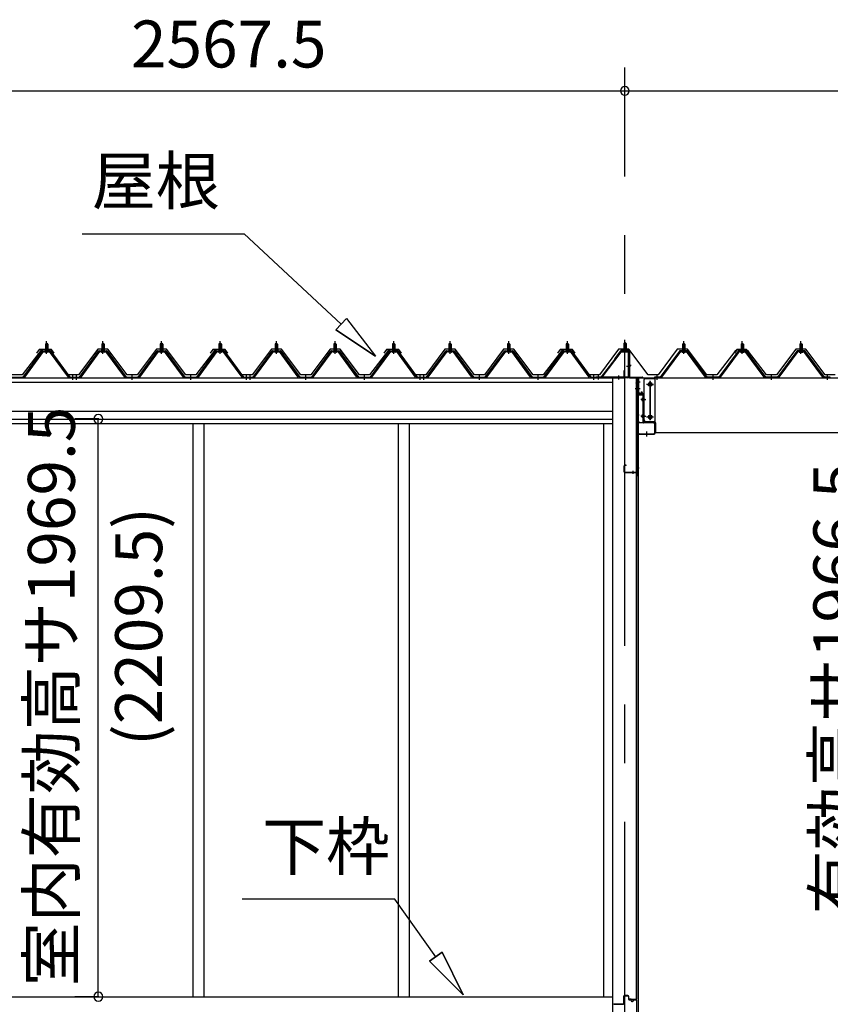
# Model space of a CAD drawing. Extents: x 868 to 32815, y 310 to 22484.
# Drawn here: x 15908 to 18672, y 6532 to 9889 of the extents above; entities that cross this region are included whole.
import ezdxf
from ezdxf.enums import TextEntityAlignment as Align

# ---------------------------------------------------------------- set-up
doc = ezdxf.new("R2010")
doc.units = 0
doc.header["$LTSCALE"] = 80
doc.header["$MEASUREMENT"] = 0
doc.linetypes.add('1PL-M', pattern=[15, 12, -1, 1, -1])
doc.linetypes.add('CENTER2', pattern=[20, 12.5, -2.5, 2.5, -2.5])
doc.layers.get('0').update_dxf_attribs({"linetype": 'CONTINUOUS'})
for name, color, linetype in [('0-ケラバ水切り前左右', 191, 'CONTINUOUS'), ('0-パネル受けフレ-ム88-I', 3, 'CONTINUOUS'), ('0-パネル受けフレ-ムB-N', 1, 'CONTINUOUS'), ('0-ヨドル-フ88', 2, 'CONTINUOUS'), ('0-上枠62前左右', 1, 'CONTINUOUS'), ('0-下枠', 4, 'CONTINUOUS'), ('0-桁取付金具P左右', 1, 'CONTINUOUS'), ('1-桁P28', 4, 'CONTINUOUS'), ('1-梁P取付金具A左右', 1, 'CONTINUOUS'), ('1-梁P後左右', 4, 'CONTINUOUS'), ('2-0', 7, 'CONTINUOUS'), ('SUNPOU', 4, 'CONTINUOUS')]:
    doc.layers.add(name, color=color, linetype=linetype)
doc.styles.get("Standard").update_dxf_attribs({"font": 'txt', "bigfont": 'BIGFONT'})

msp = doc.modelspace()

# ---------------------------------------------------------------- linework, layer by layer
at = {"color": 0, "linetype": 'ByBlock'}
for centre, start, end in [((17971.6, 9646.4), 0, 180), ((17971.6, 9646.4), 0, 180), ((17971.6, 9646.4), 180, 0), ((17971.6, 9646.4), 180, 0), ((16176.3, 8527.9), 90, 270), ((16176.3, 8527.9), 270, 90), ((16176.3, 6558.4), 90, 270), ((16176.3, 6558.4), 270, 90)]:
    msp.add_arc(centre, 15, start, end, dxfattribs=at)
at = {"layer": '0-ケラバ水切り前左右'}
for p, q in [((17959.6, 8760.5), (17959.6, 8761.5)), ((17959.6, 8761.5), (17986.6, 8761.5)), ((17959.6, 8760.5), (17986.6, 8760.5)), ((17987.6, 8672), (17987.6, 8759.5)), ((17988.6, 8672), (17988.6, 8759.5)), ((17989.6, 8671), (18032.1, 8671)), ((17989.6, 8670), (18032.1, 8670)), ((18018.1, 8647.5), (18018.1, 8668)), ((18019.1, 8647.5), (18019.1, 8668)), ((18020.1, 8669), (18032.1, 8669)), ((18017.1, 8647.5), (18017.1, 8652.5)), ((18017.1, 8652.5), (18018.1, 8652.5))]:
    msp.add_line(p, q, dxfattribs=at)
at = {"layer": '0-ケラバ水切り前左右', "color": 6, "linetype": '1PL-M'}
for p, q in [((17974.6, 8755.5), (17974.6, 8766.5)), ((17993.6, 8710), (17982.6, 8710)), ((18013.1, 8654.5), (18024.1, 8654.5))]:
    msp.add_line(p, q, dxfattribs=at)
at = {"layer": '0-ケラバ水切り前左右'}
for centre, radius, start, end in [((17986.6, 8759.5), 2, 0, 90), ((17986.6, 8759.5), 1, 0, 90), ((17989.6, 8672), 2, 180, 270), ((17989.6, 8672), 1, 180, 270), ((18020.1, 8668), 2, 90, 180), ((18020.1, 8668), 1, 90, 180), ((18032.1, 8670), 1, 270, 90), ((18018.1, 8647.5), 1, 180, 0)]:
    msp.add_arc(centre, radius, start, end, dxfattribs=at)
at = {"layer": '0-パネル受けフレ-ム88-I'}
for p, q in [((15995.6, 8765.2), (15995.6, 8761.2)), ((16004.1, 8765.2), (15995.6, 8765.2)), ((15999.8, 8786.9), (15995.8, 8782.9)), ((15995.8, 8782.9), (15995.8, 8765.2)), ((15995.8, 8782.9), (16003.8, 8782.9)), ((15996.8, 8782.9), (15996.5, 8783.5)), ((15996.8, 8782.9), (15996.8, 8765.2)), ((16003.8, 8782.9), (15999.8, 8786.9)), ((16002.8, 8782.9), (16003.2, 8783.5)), ((16002.8, 8782.9), (16002.8, 8765.2)), ((16003.8, 8782.9), (16003.8, 8765.2)), ((16004.1, 8765.2), (16004.1, 8761.2)), ((16187.6, 8765.2), (16187.6, 8761.2)), ((16196.1, 8765.2), (16187.6, 8765.2)), ((16191.8, 8786.9), (16187.8, 8782.9)), ((16187.8, 8782.9), (16187.8, 8765.2)), ((16187.8, 8782.9), (16195.8, 8782.9)), ((16188.8, 8782.9), (16188.5, 8783.5)), ((16188.8, 8782.9), (16188.8, 8765.2)), ((16195.8, 8782.9), (16191.8, 8786.9)), ((16194.8, 8782.9), (16195.2, 8783.5)), ((16194.8, 8782.9), (16194.8, 8765.2)), ((16195.8, 8782.9), (16195.8, 8765.2)), ((16196.1, 8765.2), (16196.1, 8761.2)), ((16387.6, 8765.2), (16387.6, 8761.2)), ((16396.1, 8765.2), (16387.6, 8765.2)), ((16391.8, 8786.9), (16387.8, 8782.9)), ((16387.8, 8782.9), (16387.8, 8765.2)), ((16387.8, 8782.9), (16395.8, 8782.9)), ((16388.8, 8782.9), (16388.5, 8783.5)), ((16388.8, 8782.9), (16388.8, 8765.2)), ((16395.8, 8782.9), (16391.8, 8786.9)), ((16394.8, 8782.9), (16395.2, 8783.5)), ((16394.8, 8782.9), (16394.8, 8765.2)), ((16395.8, 8782.9), (16395.8, 8765.2)), ((16396.1, 8765.2), (16396.1, 8761.2)), ((16587.6, 8765.2), (16587.6, 8761.2)), ((16596.1, 8765.2), (16587.6, 8765.2)), ((16591.8, 8786.9), (16587.8, 8782.9)), ((16587.8, 8782.9), (16587.8, 8765.2)), ((16587.8, 8782.9), (16595.8, 8782.9)), ((16588.8, 8782.9), (16588.5, 8783.5)), ((16588.8, 8782.9), (16588.8, 8765.2)), ((16595.8, 8782.9), (16591.8, 8786.9)), ((16594.8, 8782.9), (16595.2, 8783.5)), ((16594.8, 8782.9), (16594.8, 8765.2)), ((16595.8, 8782.9), (16595.8, 8765.2)), ((16596.1, 8765.2), (16596.1, 8761.2)), ((16779.6, 8765.2), (16779.6, 8761.2)), ((16788.1, 8765.2), (16779.6, 8765.2)), ((16783.8, 8786.9), (16779.8, 8782.9)), ((16779.8, 8782.9), (16779.8, 8765.2)), ((16779.8, 8782.9), (16787.8, 8782.9)), ((16780.8, 8782.9), (16780.5, 8783.5)), ((16780.8, 8782.9), (16780.8, 8765.2)), ((16787.8, 8782.9), (16783.8, 8786.9)), ((16786.8, 8782.9), (16787.2, 8783.5)), ((16786.8, 8782.9), (16786.8, 8765.2)), ((16787.8, 8782.9), (16787.8, 8765.2)), ((16788.1, 8765.2), (16788.1, 8761.2)), ((16979.6, 8765.2), (16979.6, 8761.2)), ((16988.1, 8765.2), (16979.6, 8765.2)), ((16983.8, 8786.9), (16979.8, 8782.9)), ((16979.8, 8782.9), (16979.8, 8765.2)), ((16979.8, 8782.9), (16987.8, 8782.9)), ((16980.8, 8782.9), (16980.5, 8783.5)), ((16980.8, 8782.9), (16980.8, 8765.2)), ((16987.8, 8782.9), (16983.8, 8786.9)), ((16986.8, 8782.9), (16987.2, 8783.5)), ((16986.8, 8782.9), (16986.8, 8765.2)), ((16987.8, 8782.9), (16987.8, 8765.2)), ((16988.1, 8765.2), (16988.1, 8761.2)), ((17179.6, 8765.2), (17179.6, 8761.2)), ((17188.1, 8765.2), (17179.6, 8765.2)), ((17183.8, 8786.9), (17179.8, 8782.9)), ((17179.8, 8782.9), (17179.8, 8765.2)), ((17179.8, 8782.9), (17187.8, 8782.9)), ((17180.8, 8782.9), (17180.5, 8783.5)), ((17180.8, 8782.9), (17180.8, 8765.2)), ((17187.8, 8782.9), (17183.8, 8786.9)), ((17186.8, 8782.9), (17187.2, 8783.5)), ((17186.8, 8782.9), (17186.8, 8765.2)), ((17187.8, 8782.9), (17187.8, 8765.2)), ((17188.1, 8765.2), (17188.1, 8761.2)), ((17371.6, 8765.2), (17371.6, 8761.2)), ((17380.1, 8765.2), (17371.6, 8765.2)), ((17375.8, 8786.9), (17371.8, 8782.9)), ((17371.8, 8782.9), (17371.8, 8765.2)), ((17371.8, 8782.9), (17379.8, 8782.9)), ((17372.8, 8782.9), (17372.5, 8783.5)), ((17372.8, 8782.9), (17372.8, 8765.2)), ((17379.8, 8782.9), (17375.8, 8786.9)), ((17378.8, 8782.9), (17379.2, 8783.5)), ((17378.8, 8782.9), (17378.8, 8765.2)), ((17379.8, 8782.9), (17379.8, 8765.2)), ((17380.1, 8765.2), (17380.1, 8761.2)), ((17571.6, 8765.2), (17571.6, 8761.2)), ((17580.1, 8765.2), (17571.6, 8765.2)), ((17575.8, 8786.9), (17571.8, 8782.9)), ((17571.8, 8782.9), (17571.8, 8765.2)), ((17571.8, 8782.9), (17579.8, 8782.9)), ((17572.8, 8782.9), (17572.5, 8783.5)), ((17572.8, 8782.9), (17572.8, 8765.2)), ((17579.8, 8782.9), (17575.8, 8786.9)), ((17578.8, 8782.9), (17579.2, 8783.5)), ((17578.8, 8782.9), (17578.8, 8765.2)), ((17579.8, 8782.9), (17579.8, 8765.2)), ((17580.1, 8765.2), (17580.1, 8761.2)), ((17771.6, 8765.2), (17771.6, 8761.2)), ((17780.1, 8765.2), (17771.6, 8765.2)), ((17775.8, 8786.9), (17771.8, 8782.9)), ((17771.8, 8782.9), (17771.8, 8765.2)), ((17771.8, 8782.9), (17779.8, 8782.9)), ((17772.8, 8782.9), (17772.5, 8783.5)), ((17772.8, 8782.9), (17772.8, 8765.2)), ((17779.8, 8782.9), (17775.8, 8786.9)), ((17778.8, 8782.9), (17779.2, 8783.5)), ((17778.8, 8782.9), (17778.8, 8765.2)), ((17779.8, 8782.9), (17779.8, 8765.2)), ((17780.1, 8765.2), (17780.1, 8761.2)), ((18167.8, 8765.2), (18167.8, 8761.2)), ((18167.8, 8765.2), (18176.3, 8765.2)), ((18168.1, 8782.9), (18172.1, 8786.9)), ((18168.1, 8782.9), (18168.1, 8765.2)), ((18176.1, 8782.9), (18168.1, 8782.9)), ((18169.1, 8782.9), (18168.7, 8783.6)), ((18169.1, 8782.9), (18169.1, 8765.2)), ((18172.1, 8786.9), (18176.1, 8782.9)), ((18175.1, 8782.9), (18175.4, 8783.6)), ((18175.1, 8782.9), (18175.1, 8765.2)), ((18176.1, 8782.9), (18176.1, 8765.2)), ((18176.3, 8765.2), (18176.3, 8761.2)), ((18367.8, 8765.2), (18367.8, 8761.2)), ((18367.8, 8765.2), (18376.3, 8765.2)), ((18368.1, 8782.9), (18372.1, 8786.9)), ((18368.1, 8782.9), (18368.1, 8765.2)), ((18376.1, 8782.9), (18368.1, 8782.9)), ((18369.1, 8782.9), (18368.7, 8783.6)), ((18369.1, 8782.9), (18369.1, 8765.2)), ((18372.1, 8786.9), (18376.1, 8782.9)), ((18375.1, 8782.9), (18375.4, 8783.6)), ((18375.1, 8782.9), (18375.1, 8765.2)), ((18376.1, 8782.9), (18376.1, 8765.2)), ((18376.3, 8765.2), (18376.3, 8761.2)), ((18567.8, 8765.2), (18567.8, 8761.2)), ((18567.8, 8765.2), (18576.3, 8765.2)), ((18568.1, 8782.9), (18572.1, 8786.9)), ((18568.1, 8782.9), (18568.1, 8765.2)), ((18576.1, 8782.9), (18568.1, 8782.9)), ((18569.1, 8782.9), (18568.7, 8783.6)), ((18569.1, 8782.9), (18569.1, 8765.2)), ((18572.1, 8786.9), (18576.1, 8782.9)), ((18575.1, 8782.9), (18575.4, 8783.6)), ((18575.1, 8782.9), (18575.1, 8765.2)), ((18576.1, 8782.9), (18576.1, 8765.2)), ((18576.3, 8765.2), (18576.3, 8761.2)), ((15919.8, 8670.2), (15985.2, 8759.3)), ((15921.7, 8668.8), (15987, 8757.9)), ((15925.4, 8670), (15989.9, 8757.9)), ((15987, 8760.2), (16012.7, 8760.2)), ((15987, 8757.9), (16012.7, 8757.9)), ((16005.7, 8761.2), (15993.9, 8761.2)), ((15993.9, 8761.2), (15993.9, 8760.2)), ((16004.8, 8755.9), (15994.8, 8755.9)), ((16005.7, 8760.2), (16005.7, 8761.2)), ((16074.3, 8670), (16009.8, 8757.9)), ((16012.7, 8757.9), (16078, 8668.8)), ((16014.5, 8759.3), (16079.8, 8670.2)), ((16111.8, 8670.2), (16177.2, 8759.3)), ((16113.7, 8668.8), (16179, 8757.9)), ((16117.4, 8670), (16181.9, 8757.9)), ((16179, 8760.2), (16204.7, 8760.2)), ((16179, 8757.9), (16204.7, 8757.9)), ((16197.7, 8761.2), (16185.9, 8761.2)), ((16185.9, 8761.2), (16185.9, 8760.2)), ((16196.8, 8755.9), (16186.8, 8755.9)), ((16197.7, 8760.2), (16197.7, 8761.2)), ((16266.3, 8670), (16201.8, 8757.9)), ((16204.7, 8757.9), (16270, 8668.8)), ((16206.5, 8759.3), (16271.8, 8670.2)), ((16311.8, 8670.2), (16377.2, 8759.3)), ((16313.7, 8668.8), (16379, 8757.9)), ((16317.4, 8670), (16381.9, 8757.9)), ((16379, 8760.2), (16404.7, 8760.2)), ((16379, 8757.9), (16404.7, 8757.9)), ((16397.7, 8761.2), (16385.9, 8761.2)), ((16385.9, 8761.2), (16385.9, 8760.2)), ((16396.8, 8755.9), (16386.8, 8755.9)), ((16397.7, 8760.2), (16397.7, 8761.2)), ((16466.3, 8670), (16401.8, 8757.9)), ((16404.7, 8757.9), (16470, 8668.8)), ((16406.5, 8759.3), (16471.8, 8670.2)), ((16511.8, 8670.2), (16577.2, 8759.3)), ((16513.7, 8668.8), (16579, 8757.9)), ((16517.4, 8670), (16581.9, 8757.9)), ((16579, 8760.2), (16604.7, 8760.2)), ((16579, 8757.9), (16604.7, 8757.9)), ((16597.7, 8761.2), (16585.9, 8761.2)), ((16585.9, 8761.2), (16585.9, 8760.2)), ((16596.8, 8755.9), (16586.8, 8755.9)), ((16597.7, 8760.2), (16597.7, 8761.2)), ((16666.3, 8670), (16601.8, 8757.9)), ((16604.7, 8757.9), (16670, 8668.8)), ((16606.5, 8759.3), (16671.8, 8670.2)), ((16703.8, 8670.2), (16769.2, 8759.3)), ((16705.7, 8668.8), (16771, 8757.9)), ((16709.4, 8670), (16773.9, 8757.9)), ((16771, 8760.2), (16796.7, 8760.2)), ((16771, 8757.9), (16796.7, 8757.9)), ((16789.7, 8761.2), (16777.9, 8761.2)), ((16777.9, 8761.2), (16777.9, 8760.2)), ((16788.8, 8755.9), (16778.8, 8755.9)), ((16789.7, 8760.2), (16789.7, 8761.2)), ((16858.3, 8670), (16793.8, 8757.9)), ((16796.7, 8757.9), (16862, 8668.8)), ((16798.5, 8759.3), (16863.8, 8670.2)), ((16903.8, 8670.2), (16969.2, 8759.3)), ((16905.7, 8668.8), (16971, 8757.9)), ((16909.4, 8670), (16973.9, 8757.9)), ((16971, 8760.2), (16996.7, 8760.2)), ((16971, 8757.9), (16996.7, 8757.9)), ((16989.7, 8761.2), (16977.9, 8761.2)), ((16977.9, 8761.2), (16977.9, 8760.2)), ((16988.8, 8755.9), (16978.8, 8755.9)), ((16989.7, 8760.2), (16989.7, 8761.2)), ((17058.3, 8670), (16993.8, 8757.9)), ((16996.7, 8757.9), (17062, 8668.8)), ((16998.5, 8759.3), (17063.8, 8670.2)), ((17103.8, 8670.2), (17169.2, 8759.3)), ((17105.7, 8668.8), (17171, 8757.9)), ((17109.4, 8670), (17173.9, 8757.9)), ((17171, 8760.2), (17196.7, 8760.2)), ((17171, 8757.9), (17196.7, 8757.9)), ((17189.7, 8761.2), (17177.9, 8761.2)), ((17177.9, 8761.2), (17177.9, 8760.2)), ((17188.8, 8755.9), (17178.8, 8755.9)), ((17189.7, 8760.2), (17189.7, 8761.2)), ((17258.3, 8670), (17193.8, 8757.9)), ((17196.7, 8757.9), (17262, 8668.8)), ((17198.5, 8759.3), (17263.8, 8670.2)), ((17295.8, 8670.2), (17361.2, 8759.3)), ((17297.7, 8668.8), (17363, 8757.9)), ((17301.4, 8670), (17365.9, 8757.9)), ((17363, 8760.2), (17388.7, 8760.2)), ((17363, 8757.9), (17388.7, 8757.9)), ((17381.7, 8761.2), (17369.9, 8761.2)), ((17369.9, 8761.2), (17369.9, 8760.2)), ((17380.8, 8755.9), (17370.8, 8755.9)), ((17381.7, 8760.2), (17381.7, 8761.2)), ((17450.3, 8670), (17385.8, 8757.9)), ((17388.7, 8757.9), (17454, 8668.8)), ((17390.5, 8759.3), (17455.8, 8670.2)), ((17495.8, 8670.2), (17561.2, 8759.3)), ((17497.7, 8668.8), (17563, 8757.9)), ((17501.4, 8670), (17565.9, 8757.9)), ((17563, 8760.2), (17588.7, 8760.2)), ((17563, 8757.9), (17588.7, 8757.9)), ((17581.7, 8761.2), (17569.9, 8761.2)), ((17569.9, 8761.2), (17569.9, 8760.2)), ((17580.8, 8755.9), (17570.8, 8755.9)), ((17581.7, 8760.2), (17581.7, 8761.2)), ((17650.3, 8670), (17585.8, 8757.9)), ((17588.7, 8757.9), (17654, 8668.8)), ((17590.5, 8759.3), (17655.8, 8670.2)), ((17695.8, 8670.2), (17761.2, 8759.3)), ((17697.7, 8668.8), (17763, 8757.9)), ((17701.4, 8670), (17765.9, 8757.9)), ((17763, 8760.2), (17788.7, 8760.2)), ((17763, 8757.9), (17788.7, 8757.9)), ((17781.7, 8761.2), (17769.9, 8761.2)), ((17769.9, 8761.2), (17769.9, 8760.2)), ((17780.8, 8755.9), (17770.8, 8755.9)), ((17781.7, 8760.2), (17781.7, 8761.2)), ((17850.3, 8670), (17785.8, 8757.9)), ((17788.7, 8757.9), (17854, 8668.8)), ((17790.5, 8759.3), (17855.8, 8670.2)), ((18157.4, 8759.3), (18092.1, 8670.2)), ((18159.2, 8757.9), (18093.9, 8668.9)), ((18097.6, 8670), (18162.1, 8757.9)), ((18184.9, 8760.2), (18159.2, 8760.2)), ((18184.9, 8757.9), (18159.2, 8757.9)), ((18166.2, 8760.2), (18166.2, 8761.2)), ((18166.2, 8761.2), (18178, 8761.2)), ((18167.1, 8755.9), (18177.1, 8755.9)), ((18178, 8761.2), (18178, 8760.2)), ((18246.5, 8670), (18182, 8757.9)), ((18250.2, 8668.9), (18184.9, 8757.9)), ((18252.1, 8670.2), (18186.7, 8759.3)), ((18357.4, 8759.3), (18292.1, 8670.2)), ((18359.2, 8757.9), (18293.9, 8668.9)), ((18297.6, 8670), (18362.1, 8757.9)), ((18384.9, 8760.2), (18359.2, 8760.2)), ((18384.9, 8757.9), (18359.2, 8757.9)), ((18366.2, 8760.2), (18366.2, 8761.2)), ((18366.2, 8761.2), (18378, 8761.2)), ((18367.1, 8755.9), (18377.1, 8755.9)), ((18378, 8761.2), (18378, 8760.2)), ((18446.5, 8670), (18382, 8757.9)), ((18450.2, 8668.9), (18384.9, 8757.9)), ((18452.1, 8670.2), (18386.7, 8759.3)), ((18557.4, 8759.3), (18492.1, 8670.2)), ((18559.2, 8757.9), (18493.9, 8668.9)), ((18497.6, 8670), (18562.1, 8757.9)), ((18584.9, 8760.2), (18559.2, 8760.2)), ((18584.9, 8757.9), (18559.2, 8757.9)), ((18566.2, 8760.2), (18566.2, 8761.2)), ((18566.2, 8761.2), (18578, 8761.2)), ((18567.1, 8755.9), (18577.1, 8755.9)), ((18578, 8761.2), (18578, 8760.2)), ((18646.5, 8670), (18582, 8757.9)), ((18650.2, 8668.9), (18584.9, 8757.9)), ((18652.1, 8670.2), (18586.7, 8759.3)), ((15879.8, 8670.2), (15919.8, 8670.2)), ((15879.8, 8667.9), (15919.8, 8667.9)), ((15919.8, 8667.9), (15921.3, 8667.9)), ((16079.8, 8667.9), (16078.4, 8667.9)), ((16079.8, 8670.2), (16098.8, 8670.2)), ((16098.8, 8667.9), (16079.8, 8667.9)), ((16085.8, 8667.9), (16085.8, 8670.2)), ((16092.8, 8670.2), (16111.8, 8670.2)), ((16092.8, 8667.9), (16092.8, 8670.2)), ((16092.8, 8667.9), (16111.8, 8667.9)), ((16093.8, 8667.9), (16093.8, 8670.2)), ((16097.8, 8667.9), (16097.8, 8670.2)), ((16098.8, 8670.2), (16098.8, 8667.9)), ((16105.8, 8667.9), (16105.8, 8670.2)), ((16111.8, 8667.9), (16113.3, 8667.9)), ((16271.8, 8667.9), (16270.4, 8667.9)), ((16271.8, 8670.2), (16311.8, 8670.2)), ((16271.8, 8667.9), (16311.8, 8667.9)), ((16287.8, 8667.9), (16287.8, 8670.2)), ((16295.8, 8667.9), (16295.8, 8670.2)), ((16311.8, 8667.9), (16313.3, 8667.9)), ((16471.8, 8667.9), (16470.4, 8667.9)), ((16471.8, 8670.2), (16511.8, 8670.2)), ((16471.8, 8667.9), (16511.8, 8667.9)), ((16487.8, 8667.9), (16487.8, 8670.2)), ((16495.8, 8667.9), (16495.8, 8670.2)), ((16511.8, 8667.9), (16513.3, 8667.9)), ((16671.8, 8667.9), (16670.4, 8667.9)), ((16671.8, 8670.2), (16690.8, 8670.2)), ((16690.8, 8667.9), (16671.8, 8667.9)), ((16677.8, 8667.9), (16677.8, 8670.2)), ((16684.8, 8670.2), (16703.8, 8670.2)), ((16684.8, 8667.9), (16684.8, 8670.2)), ((16684.8, 8667.9), (16703.8, 8667.9)), ((16685.8, 8667.9), (16685.8, 8670.2)), ((16689.8, 8667.9), (16689.8, 8670.2)), ((16690.8, 8670.2), (16690.8, 8667.9)), ((16697.8, 8667.9), (16697.8, 8670.2)), ((16703.8, 8667.9), (16705.3, 8667.9)), ((16863.8, 8667.9), (16862.4, 8667.9)), ((16863.8, 8670.2), (16903.8, 8670.2)), ((16863.8, 8667.9), (16903.8, 8667.9)), ((16879.8, 8667.9), (16879.8, 8670.2)), ((16887.8, 8667.9), (16887.8, 8670.2)), ((16903.8, 8667.9), (16905.3, 8667.9)), ((17063.8, 8667.9), (17062.4, 8667.9)), ((17063.8, 8670.2), (17103.8, 8670.2)), ((17063.8, 8667.9), (17103.8, 8667.9)), ((17079.8, 8667.9), (17079.8, 8670.2)), ((17087.8, 8667.9), (17087.8, 8670.2)), ((17103.8, 8667.9), (17105.3, 8667.9)), ((17263.8, 8667.9), (17262.4, 8667.9)), ((17263.8, 8670.2), (17282.8, 8670.2)), ((17282.8, 8667.9), (17263.8, 8667.9)), ((17269.8, 8667.9), (17269.8, 8670.2)), ((17276.8, 8670.2), (17295.8, 8670.2)), ((17276.8, 8667.9), (17276.8, 8670.2)), ((17276.8, 8667.9), (17295.8, 8667.9)), ((17277.8, 8667.9), (17277.8, 8670.2)), ((17281.8, 8667.9), (17281.8, 8670.2)), ((17282.8, 8670.2), (17282.8, 8667.9)), ((17289.8, 8667.9), (17289.8, 8670.2)), ((17295.8, 8667.9), (17297.3, 8667.9)), ((17455.8, 8667.9), (17454.4, 8667.9)), ((17455.8, 8670.2), (17495.8, 8670.2)), ((17455.8, 8667.9), (17495.8, 8667.9)), ((17471.8, 8667.9), (17471.8, 8670.2)), ((17479.8, 8667.9), (17479.8, 8670.2)), ((17495.8, 8667.9), (17497.3, 8667.9)), ((17655.8, 8667.9), (17654.4, 8667.9)), ((17655.8, 8670.2), (17695.8, 8670.2)), ((17655.8, 8667.9), (17695.8, 8667.9)), ((17671.8, 8667.9), (17671.8, 8670.2)), ((17679.8, 8667.9), (17679.8, 8670.2)), ((17695.8, 8667.9), (17697.3, 8667.9)), ((17855.8, 8667.9), (17854.4, 8667.9)), ((17855.8, 8670.2), (17874.8, 8670.2)), ((17874.8, 8667.9), (17855.8, 8667.9)), ((17861.8, 8667.9), (17861.8, 8670.2)), ((17869.8, 8667.9), (17869.8, 8670.2)), ((17874.8, 8670.2), (17874.8, 8667.9)), ((18092.1, 8670.2), (18073.1, 8670.2)), ((18073.1, 8670.2), (18073.1, 8667.9)), ((18073.1, 8667.9), (18092.1, 8667.9)), ((18078.1, 8667.9), (18078.1, 8670.2)), ((18086.1, 8667.9), (18086.1, 8670.2)), ((18092.1, 8667.9), (18093.5, 8667.9)), ((18252.1, 8667.9), (18250.6, 8667.9)), ((18292.1, 8670.2), (18252.1, 8670.2)), ((18292.1, 8667.9), (18252.1, 8667.9)), ((18268.1, 8667.9), (18268.1, 8670.2)), ((18276.1, 8667.9), (18276.1, 8670.2)), ((18292.1, 8667.9), (18293.5, 8667.9)), ((18452.1, 8667.9), (18450.6, 8667.9)), ((18492.1, 8670.2), (18452.1, 8670.2)), ((18492.1, 8667.9), (18452.1, 8667.9)), ((18468.1, 8667.9), (18468.1, 8670.2)), ((18476.1, 8667.9), (18476.1, 8670.2)), ((18492.1, 8667.9), (18493.5, 8667.9)), ((18652.1, 8667.9), (18650.6, 8667.9)), ((18671.1, 8670.2), (18652.1, 8670.2)), ((18671.1, 8667.9), (18652.1, 8667.9)), ((18658.1, 8667.9), (18658.1, 8670.2)), ((18666.1, 8667.9), (18666.1, 8670.2)), ((18671.1, 8667.9), (18671.1, 8670.2))]:
    msp.add_line(p, q, dxfattribs=at)
at = {"layer": '0-パネル受けフレ-ム88-I', "color": 6, "linetype": '1PL-M'}
for p, q in [((15999.8, 8749.6), (15999.8, 8792.9)), ((16191.8, 8749.6), (16191.8, 8792.9)), ((16391.8, 8749.6), (16391.8, 8792.9)), ((16591.8, 8749.6), (16591.8, 8792.9)), ((16783.8, 8749.6), (16783.8, 8792.9)), ((16983.8, 8749.6), (16983.8, 8792.9)), ((17183.8, 8749.6), (17183.8, 8792.9)), ((17375.8, 8749.6), (17375.8, 8792.9)), ((17575.8, 8749.6), (17575.8, 8792.9)), ((17775.8, 8749.6), (17775.8, 8792.9)), ((18172.1, 8749.6), (18172.1, 8792.9)), ((18372.1, 8749.6), (18372.1, 8792.9)), ((18572.1, 8749.6), (18572.1, 8792.9)), ((16089.8, 8661.9), (16089.8, 8676.2)), ((16101.8, 8661.9), (16101.8, 8676.2)), ((16291.8, 8661.9), (16291.8, 8676.2)), ((16491.8, 8661.9), (16491.8, 8676.2)), ((16681.8, 8661.9), (16681.8, 8676.2)), ((16693.8, 8661.9), (16693.8, 8676.2)), ((16883.8, 8661.9), (16883.8, 8676.2)), ((17083.8, 8661.9), (17083.8, 8676.2)), ((17273.8, 8661.9), (17273.8, 8676.2)), ((17285.8, 8661.9), (17285.8, 8676.2)), ((17475.8, 8661.9), (17475.8, 8676.2)), ((17675.8, 8661.9), (17675.8, 8676.2)), ((17865.8, 8661.9), (17865.8, 8676.2)), ((18082.1, 8661.9), (18082.1, 8676.2)), ((18272.1, 8661.9), (18272.1, 8676.2)), ((18472.1, 8661.9), (18472.1, 8676.2)), ((18662.1, 8661.9), (18662.1, 8676.2))]:
    msp.add_line(p, q, dxfattribs=at)
at = {"layer": '0-パネル受けフレ-ム88-I'}
for centre, radius, start, end in [((15987, 8757.9), 2.3, 90, 143.1301), ((15994.8, 8756.9), 1, 90, 270), ((16004.8, 8756.9), 1, 270, 90), ((16012.7, 8757.9), 2.3, 36.8699, 90), ((16179, 8757.9), 2.3, 90, 143.1301), ((16186.8, 8756.9), 1, 90, 270), ((16196.8, 8756.9), 1, 270, 90), ((16204.7, 8757.9), 2.3, 36.8699, 90), ((16379, 8757.9), 2.3, 90, 143.1301), ((16386.8, 8756.9), 1, 90, 270), ((16396.8, 8756.9), 1, 270, 90), ((16404.7, 8757.9), 2.3, 36.8699, 90), ((16579, 8757.9), 2.3, 90, 143.1301), ((16586.8, 8756.9), 1, 90, 270), ((16596.8, 8756.9), 1, 270, 90), ((16604.7, 8757.9), 2.3, 36.8699, 90), ((16771, 8757.9), 2.3, 90, 143.1301), ((16778.8, 8756.9), 1, 90, 270), ((16788.8, 8756.9), 1, 270, 90), ((16796.7, 8757.9), 2.3, 36.8699, 90), ((16971, 8757.9), 2.3, 90, 143.1301), ((16978.8, 8756.9), 1, 90, 270), ((16988.8, 8756.9), 1, 270, 90), ((16996.7, 8757.9), 2.3, 36.8699, 90), ((17171, 8757.9), 2.3, 90, 143.1301), ((17178.8, 8756.9), 1, 90, 270), ((17188.8, 8756.9), 1, 270, 90), ((17196.7, 8757.9), 2.3, 36.8699, 90), ((17363, 8757.9), 2.3, 90, 143.1301), ((17370.8, 8756.9), 1, 90, 270), ((17380.8, 8756.9), 1, 270, 90), ((17388.7, 8757.9), 2.3, 36.8699, 90), ((17563, 8757.9), 2.3, 90, 143.1301), ((17570.8, 8756.9), 1, 90, 270), ((17580.8, 8756.9), 1, 270, 90), ((17588.7, 8757.9), 2.3, 36.8699, 90), ((17763, 8757.9), 2.3, 90, 143.1301), ((17770.8, 8756.9), 1, 90, 270), ((17780.8, 8756.9), 1, 270, 90), ((17788.7, 8757.9), 2.3, 36.8699, 90), ((18159.2, 8757.9), 2.3, 90, 143.1301), ((18167.1, 8756.9), 1, 90, 270), ((18177.1, 8756.9), 1, 270, 90), ((18184.9, 8757.9), 2.3, 36.8699, 90), ((18359.2, 8757.9), 2.3, 90, 143.1301), ((18367.1, 8756.9), 1, 90, 270), ((18377.1, 8756.9), 1, 270, 90), ((18384.9, 8757.9), 2.3, 36.8699, 90), ((18559.2, 8757.9), 2.3, 90, 143.1301), ((18567.1, 8756.9), 1, 90, 270), ((18577.1, 8756.9), 1, 270, 90), ((18584.9, 8757.9), 2.3, 36.8699, 90), ((15919.8, 8670.2), 2.3, 270, 323.7526), ((15921.3, 8672.9), 5, 270, 323.7526), ((16078.4, 8672.9), 5, 216.2474, 270), ((16079.8, 8670.2), 2.3, 216.2474, 270), ((16111.8, 8670.2), 2.3, 270, 323.7526), ((16113.3, 8672.9), 5, 270, 323.7526), ((16270.4, 8672.9), 5, 216.2474, 270), ((16271.8, 8670.2), 2.3, 216.2474, 270), ((16311.8, 8670.2), 2.3, 270, 323.7526), ((16313.3, 8672.9), 5, 270, 323.7526), ((16470.4, 8672.9), 5, 216.2474, 270), ((16471.8, 8670.2), 2.3, 216.2474, 270), ((16511.8, 8670.2), 2.3, 270, 323.7526), ((16513.3, 8672.9), 5, 270, 323.7526), ((16670.4, 8672.9), 5, 216.2474, 270), ((16671.8, 8670.2), 2.3, 216.2474, 270), ((16703.8, 8670.2), 2.3, 270, 323.7526), ((16705.3, 8672.9), 5, 270, 323.7526), ((16862.4, 8672.9), 5, 216.2474, 270), ((16863.8, 8670.2), 2.3, 216.2474, 270), ((16903.8, 8670.2), 2.3, 270, 323.7526), ((16905.3, 8672.9), 5, 270, 323.7526), ((17062.4, 8672.9), 5, 216.2474, 270), ((17063.8, 8670.2), 2.3, 216.2474, 270), ((17103.8, 8670.2), 2.3, 270, 323.7526), ((17105.3, 8672.9), 5, 270, 323.7526), ((17262.4, 8672.9), 5, 216.2474, 270), ((17263.8, 8670.2), 2.3, 216.2474, 270), ((17295.8, 8670.2), 2.3, 270, 323.7526), ((17297.3, 8672.9), 5, 270, 323.7526), ((17454.4, 8672.9), 5, 216.2474, 270), ((17455.8, 8670.2), 2.3, 216.2474, 270), ((17495.8, 8670.2), 2.3, 270, 323.7526), ((17497.3, 8672.9), 5, 270, 323.7526), ((17654.4, 8672.9), 5, 216.2474, 270), ((17655.8, 8670.2), 2.3, 216.2474, 270), ((17695.8, 8670.2), 2.3, 270, 323.7526), ((17697.3, 8672.9), 5, 270, 323.7526), ((17854.4, 8672.9), 5, 216.2474, 270), ((17855.8, 8670.2), 2.3, 216.2474, 270), ((18092.1, 8670.2), 2.3, 270, 323.7526), ((18093.5, 8672.9), 5, 270, 323.7526), ((18250.6, 8672.9), 5, 216.2474, 270), ((18252.1, 8670.2), 2.3, 216.2474, 270), ((18292.1, 8670.2), 2.3, 270, 323.7526), ((18293.5, 8672.9), 5, 270, 323.7526), ((18450.6, 8672.9), 5, 216.2474, 270), ((18452.1, 8670.2), 2.3, 216.2474, 270), ((18492.1, 8670.2), 2.3, 270, 323.7526), ((18493.5, 8672.9), 5, 270, 323.7526), ((18650.6, 8672.9), 5, 216.2474, 270), ((18652.1, 8670.2), 2.3, 216.2474, 270)]:
    msp.add_arc(centre, radius, start, end, dxfattribs=at)
at = {"layer": '0-パネル受けフレ-ムB-N', "color": 6, "linetype": '1PL-M'}
for p, q in [((17971.6, 8747.3), (17971.6, 8798)), ((17977, 8707.9), (17991, 8707.9)), ((17881.6, 8662.5), (17881.6, 8676.5)), ((17951.6, 8662.5), (17951.6, 8676.5))]:
    msp.add_line(p, q, dxfattribs=at)
at = {"layer": '0-パネル受けフレ-ムB-N'}
for p, q in [((17971.6, 8789.4), (17967.6, 8785.4)), ((17967.6, 8785.4), (17975.6, 8785.4)), ((17967.6, 8785.4), (17967.6, 8759.4)), ((17975.6, 8785.4), (17971.6, 8789.4)), ((17975.6, 8785.4), (17975.6, 8759.4)), ((17956.4, 8757.4), (17891.1, 8671.6)), ((17958.2, 8756), (17892.9, 8670.2)), ((17960, 8759.4), (17981.4, 8759.4)), ((17960, 8757.1), (17981.4, 8757.1)), ((17966.6, 8756.1), (17965.6, 8757.1)), ((17976.6, 8756.1), (17966.6, 8756.1)), ((17976.6, 8756.1), (17977.6, 8757.1)), ((17983.3, 8755.2), (17983.3, 8672.1)), ((17985.6, 8755.2), (17985.6, 8672.1)), ((17873.6, 8670.2), (17873.6, 8667.9)), ((17981.4, 8670.2), (17873.6, 8670.2)), ((17981.4, 8667.9), (17873.6, 8667.9)), ((17892.9, 8670.2), (17891.1, 8671.6))]:
    msp.add_line(p, q, dxfattribs=at)
at = {"layer": '0-パネル受けフレ-ムB-N', "color": 6}
for p, q in [((17968.6, 8785.4), (17968.6, 8759.4)), ((17974.6, 8785.4), (17974.6, 8759.4))]:
    msp.add_line(p, q, dxfattribs=at)
at = {"layer": '0-パネル受けフレ-ムB-N'}
for centre, radius, start, end in [((17960, 8755.2), 4.2, 90, 148.7453), ((17960, 8755.2), 1.9, 90, 148.7453), ((17981.4, 8755.2), 4.2, 0, 90), ((17981.4, 8755.2), 1.9, 0, 90), ((17981.4, 8672.1), 1.9, 270, 0), ((17981.4, 8672.1), 4.2, 270, 0)]:
    msp.add_arc(centre, radius, start, end, dxfattribs=at)
at = {"layer": '0-パネル受けフレ-ムB-N', "color": 0, "linetype": 'ByBlock'}
for p in [(17958.2, 8756), (17873.6, 8670.2), (17892.9, 8670.2), (17981.4, 8670.2)]:
    msp.add_point(p, dxfattribs=at)
at = {"layer": '0-ヨドル-フ88'}
for p, q in [((15975.1, 8764.7), (15966.1, 8752.7)), ((16005.6, 8764.7), (15975.1, 8764.7)), ((15986.1, 8764.7), (15978.3, 8758.4)), ((16016.6, 8764.7), (15986.1, 8764.7)), ((16013.4, 8758.4), (16005.6, 8764.7)), ((16025.6, 8752.7), (16016.6, 8764.7)), ((16174.3, 8765.7), (16109.1, 8678.2)), ((16209.3, 8765.7), (16174.3, 8765.7)), ((16274.6, 8678.2), (16209.3, 8765.7)), ((16374.3, 8765.7), (16309.1, 8678.2)), ((16409.3, 8765.7), (16374.3, 8765.7)), ((16474.6, 8678.2), (16409.3, 8765.7)), ((16567.1, 8764.7), (16558.1, 8752.7)), ((16597.6, 8764.7), (16567.1, 8764.7)), ((16578.1, 8764.7), (16570.3, 8758.4)), ((16608.6, 8764.7), (16578.1, 8764.7)), ((16605.4, 8758.4), (16597.6, 8764.7)), ((16617.6, 8752.7), (16608.6, 8764.7)), ((16766.3, 8765.7), (16701.1, 8678.2)), ((16801.3, 8765.7), (16766.3, 8765.7)), ((16866.6, 8678.2), (16801.3, 8765.7)), ((16966.3, 8765.7), (16901.1, 8678.2)), ((17001.3, 8765.7), (16966.3, 8765.7)), ((17066.6, 8678.2), (17001.3, 8765.7)), ((17159.1, 8764.7), (17150.1, 8752.7)), ((17189.6, 8764.7), (17159.1, 8764.7)), ((17170.1, 8764.7), (17162.3, 8758.4)), ((17200.6, 8764.7), (17170.1, 8764.7)), ((17197.4, 8758.4), (17189.6, 8764.7)), ((17209.6, 8752.7), (17200.6, 8764.7)), ((17358.3, 8765.7), (17293.1, 8678.2)), ((17393.3, 8765.7), (17358.3, 8765.7)), ((17458.6, 8678.2), (17393.3, 8765.7)), ((17558.3, 8765.7), (17493.1, 8678.2)), ((17593.3, 8765.7), (17558.3, 8765.7)), ((17658.6, 8678.2), (17593.3, 8765.7)), ((17751.1, 8764.7), (17742.1, 8752.7)), ((17781.6, 8764.7), (17751.1, 8764.7)), ((17762.1, 8764.7), (17754.3, 8758.4)), ((17792.6, 8764.7), (17762.1, 8764.7)), ((17789.4, 8758.4), (17781.6, 8764.7)), ((17801.6, 8752.7), (17792.6, 8764.7)), ((17950.3, 8765.7), (17885.1, 8678.2)), ((17985.3, 8765.7), (17950.3, 8765.7)), ((18050.6, 8678.2), (17985.3, 8765.7)), ((18150.3, 8765.7), (18085.1, 8678.2)), ((18185.3, 8765.7), (18150.3, 8765.7)), ((18250.6, 8678.2), (18185.3, 8765.7)), ((18354.8, 8764.7), (18345.8, 8752.7)), ((18354.1, 8764.7), (18346.3, 8758.4)), ((18384.6, 8764.7), (18354.1, 8764.7)), ((18385.3, 8764.7), (18354.8, 8764.7)), ((18393.6, 8752.7), (18384.6, 8764.7)), ((18393.1, 8758.4), (18385.3, 8764.7)), ((18554.1, 8765.7), (18488.8, 8678.2)), ((18589.1, 8765.7), (18554.1, 8765.7)), ((18654.4, 8678.2), (18589.1, 8765.7)), ((15978.3, 8758.4), (15917.1, 8678.2)), ((16074.6, 8678.2), (16013.4, 8758.4)), ((16570.3, 8758.4), (16509.1, 8678.2)), ((16666.6, 8678.2), (16605.4, 8758.4)), ((17162.3, 8758.4), (17101.1, 8678.2)), ((17258.6, 8678.2), (17197.4, 8758.4)), ((17754.3, 8758.4), (17693.1, 8678.2)), ((17850.6, 8678.2), (17789.4, 8758.4)), ((18346.3, 8758.4), (18285.1, 8678.2)), ((18454.3, 8678.2), (18393.1, 8758.4)), ((15917.1, 8678.2), (15882.6, 8678.2)), ((16109.1, 8678.2), (16074.6, 8678.2)), ((16309.1, 8678.2), (16274.6, 8678.2)), ((16509.1, 8678.2), (16474.6, 8678.2)), ((16701.1, 8678.2), (16666.6, 8678.2)), ((16901.1, 8678.2), (16866.6, 8678.2)), ((17101.1, 8678.2), (17066.6, 8678.2)), ((17293.1, 8678.2), (17258.6, 8678.2)), ((17493.1, 8678.2), (17458.6, 8678.2)), ((17693.1, 8678.2), (17658.6, 8678.2)), ((17885.1, 8678.2), (17850.6, 8678.2)), ((18085.1, 8678.2), (18050.6, 8678.2)), ((18285.1, 8678.2), (18250.6, 8678.2)), ((18488.8, 8678.2), (18454.3, 8678.2)), ((18688.8, 8678.2), (18654.4, 8678.2))]:
    msp.add_line(p, q, dxfattribs=at)
at = {"layer": '0-上枠62前左右'}
for p, q in [((17969.2, 8693), (17970.2, 8693)), ((17969.2, 8671), (17969.2, 8693)), ((17970.2, 8671), (17970.2, 8693)), ((17971.2, 8670), (18013.2, 8670)), ((17971.2, 8669), (18013.2, 8669)), ((18013.7, 8661.9), (18013.5, 8661.9)), ((18013.7, 8660.9), (18013.5, 8660.9)), ((18014.2, 8668), (18014.2, 8334.4)), ((18015.2, 8668), (18015.2, 8334.4)), ((18012, 8654.6), (18010.7, 8650.8)), ((18011, 8647.2), (18010.7, 8650.8)), ((18010.7, 8650.8), (18011.7, 8650.5)), ((18011, 8647.2), (18012, 8646.9)), ((18012.9, 8654.2), (18011.7, 8650.5)), ((18011.7, 8650.5), (18012, 8646.9)), ((18012, 8660.4), (18012, 8654.6)), ((18012, 8657.9), (18013, 8657.9)), ((18013, 8649.9), (18012, 8646.9)), ((18013, 8660.4), (18013, 8649.9)), ((17969.2, 8347.4), (17969.2, 8368.4)), ((17970.2, 8347.4), (17970.2, 8368.4)), ((17976.2, 8370.4), (17971.2, 8370.4)), ((17976.2, 8369.4), (17971.2, 8369.4)), ((17976.2, 8369.4), (17976.2, 8370.4)), ((17971.2, 8346.4), (18012.2, 8346.4)), ((17971.2, 8345.4), (18012.2, 8345.4)), ((17986.2, 8346.4), (17986.2, 8345.4)), ((18013.2, 8344.4), (18013.2, 8334.4))]:
    msp.add_line(p, q, dxfattribs=at)
at = {"layer": '0-上枠62前左右', "color": 6, "linetype": '1PL-M'}
for p, q in [((18020.2, 8630.9), (18009.2, 8630.9)), ((18020.2, 8540.9), (18009.2, 8540.9)), ((18020.2, 8360.4), (18009.2, 8360.4)), ((18000.2, 8340.4), (18000.2, 8351.4))]:
    msp.add_line(p, q, dxfattribs=at)
at = {"layer": '0-上枠62前左右'}
for centre, radius, start, end in [((17971.2, 8671), 2, 180, 270), ((17971.2, 8671), 1, 180, 270), ((18013.5, 8660.4), 1.5, 90, 180), ((18013.5, 8660.4), 0.5, 90, 180), ((18013.2, 8668), 2, 0, 90), ((18013.2, 8668), 1, 0, 90), ((18013.7, 8662.4), 0.5, 270, 0), ((18013.7, 8662.4), 1.5, 270, 289.4712), ((18013.7, 8662.4), 1.5, 289.4712, 0), ((17971.2, 8368.4), 2, 90, 180), ((17971.2, 8368.4), 1, 90, 180), ((17971.2, 8347.4), 2, 180, 270), ((17971.2, 8347.4), 1, 180, 270), ((18012.2, 8344.4), 2, 0, 90), ((18012.2, 8344.4), 1, 0, 90), ((18014.2, 8334.4), 1, 180, 0)]:
    msp.add_arc(centre, radius, start, end, dxfattribs=at)
at = {"layer": '0-下枠'}
for p, q in [((17967.1, 6559.4), (17967.1, 6535.4)), ((17968.1, 6535.4), (17968.1, 6559.4)), ((17981.6, 6562.4), (17970.1, 6562.4)), ((17970.1, 6561.4), (17981.6, 6561.4)), ((17983.6, 6559.4), (17983.6, 6550.4)), ((17984.6, 6550.4), (17984.6, 6559.4)), ((17990.6, 6548.4), (17986.6, 6548.4)), ((17986.6, 6547.4), (17990.6, 6547.4)), ((18009.6, 6548.4), (18002.6, 6548.4)), ((18002.6, 6547.4), (18009.6, 6547.4)), ((17935.6, 6532.4), (17965.1, 6532.4)), ((17965.1, 6533.4), (17935.8, 6533.4)), ((17997.6, 6543.4), (17995.6, 6543.4)), ((17995.6, 6542.4), (17997.6, 6542.4)), ((18011.6, 6545.4), (18011.6, 6501.4)), ((18012.6, 6501.4), (18012.6, 6545.4))]:
    msp.add_line(p, q, dxfattribs=at)
for centre, radius, start, end in [((17970.1, 6559.4), 3, 90, 180), ((17970.1, 6559.4), 2, 90, 180), ((17981.6, 6559.4), 3, 0, 90), ((17981.6, 6559.4), 2, 0, 90), ((17986.6, 6550.4), 3, 180, 270), ((17986.6, 6550.4), 2, 180, 270), ((17990.6, 6545.4), 3, 0, 90), ((17990.6, 6545.4), 2, 0, 90), ((18002.6, 6545.4), 3, 90, 180), ((18002.6, 6545.4), 2, 90, 180), ((18009.6, 6545.4), 3, 0, 90), ((18009.6, 6545.4), 2, 0, 90), ((17935.8, 6530.2), 3.2, 90, 180), ((17965.1, 6535.4), 3, 270, 0), ((17965.1, 6535.4), 2, 270, 0), ((17995.6, 6545.4), 3, 180, 270), ((17995.6, 6545.4), 2, 180, 270), ((17997.6, 6545.4), 3, 270, 0), ((17997.6, 6545.4), 2, 270, 0)]:
    msp.add_arc(centre, radius, start, end, dxfattribs=at)
at = {"layer": '0-桁取付金具P左右'}
for p, q in [((18040.8, 8665.4), (18073.3, 8665.4)), ((18042.3, 8665.4), (18073.3, 8665.4)), ((18073.3, 8665.4), (18073.3, 8515.4)), ((18035.8, 8660.4), (18035.8, 8520.4)), ((18038.1, 8518.7), (18038.1, 8516.2)), ((18040.8, 8517.9), (18073.3, 8517.9)), ((18040.8, 8515.4), (18073.3, 8515.4)), ((18071, 8517.9), (18071, 8515.4))]:
    msp.add_line(p, q, dxfattribs=at)
at = {"layer": '0-桁取付金具P左右', "color": 6, "linetype": '1PL-M'}
for p, q in [((18047.7, 8645.9), (18069.4, 8645.9)), ((18058.3, 8524.3), (18058.3, 8657.7)), ((18030.8, 8593.9), (18043.1, 8593.9)), ((18030.8, 8537.9), (18043.1, 8537.9)), ((18047.7, 8534.9), (18069.4, 8534.9))]:
    msp.add_line(p, q, dxfattribs=at)
at = {"layer": '0-桁取付金具P左右'}
for centre, radius in [((18058.3, 8645.9), 4.5), ((18058.3, 8645.9), 4), ((18058.3, 8534.9), 4.5), ((18058.3, 8534.9), 4)]:
    msp.add_circle(centre, radius, dxfattribs=at)
for centre, start, end in [((18040.8, 8660.4), 90, 180), ((18040.8, 8522.9), 180, 270), ((18040.8, 8520.4), 180, 270)]:
    msp.add_arc(centre, 5, start, end, dxfattribs=at)
at = {"layer": '1-桁P28'}
for p, q in [((18018.6, 8667.9), (18018.6, 8619.9)), ((18018.6, 8667.9), (20725.6, 8667.9)), ((18055.6, 8650.9), (18059.6, 8650.9)), ((18059.6, 8640.9), (18055.6, 8640.9)), ((18023.6, 8614.9), (18031.6, 8614.9)), ((18036.6, 8609.9), (18036.6, 8524.9)), ((18055.6, 8539.9), (18059.6, 8539.9)), ((18059.6, 8529.9), (18055.6, 8529.9)), ((18041.6, 8519.9), (18071.6, 8519.9)), ((18076.6, 8514.9), (18076.6, 8481.4)), ((18076.6, 8481.4), (20667.6, 8481.4))]:
    msp.add_line(p, q, dxfattribs=at)
at = {"layer": '1-桁P28', "color": 6, "linetype": '1PL-M'}
for p, q in [((18069.6, 8645.9), (18045.6, 8645.9)), ((18057.6, 8655.9), (18057.6, 8524.9)), ((18045.6, 8534.9), (18069.6, 8534.9))]:
    msp.add_line(p, q, dxfattribs=at)
at = {"layer": '1-桁P28'}
for centre, start, end in [((18055.6, 8645.9), 90, 270), ((18059.6, 8645.9), 270, 90), ((18023.6, 8619.9), 180, 270), ((18031.6, 8609.9), 0, 90), ((18055.6, 8534.9), 90, 270), ((18059.6, 8534.9), 270, 90), ((18041.6, 8524.9), 180, 270), ((18071.6, 8514.9), 0, 90)]:
    msp.add_arc(centre, 5, start, end, dxfattribs=at)
at = {"layer": '1-梁P取付金具A左右'}
for p, q in [((18015.2, 8609.9), (18015.2, 8515.9)), ((18015.2, 8609.9), (18034.2, 8609.9)), ((18017.2, 8609.9), (18017.2, 8520.9)), ((18026.2, 8617.4), (18026.2, 8609.9)), ((18031.2, 8609.9), (18031.2, 8617.4)), ((18034.2, 8609.9), (18034.2, 8515.9)), ((18015.2, 8515.9), (18034.2, 8515.9))]:
    msp.add_line(p, q, dxfattribs=at)
at = {"layer": '1-梁P取付金具A左右', "color": 6, "linetype": '1PL-M'}
for p, q in [((18027.1, 8593.9), (18038.1, 8593.9)), ((18027.1, 8537.9), (18038.1, 8537.9))]:
    msp.add_line(p, q, dxfattribs=at)
at = {"layer": '1-梁P取付金具A左右'}
for centre, radius, start, end in [((18028.7, 8617.4), 2.5, 0, 180), ((18022.2, 8520.9), 5, 180, 270)]:
    msp.add_arc(centre, radius, start, end, dxfattribs=at)
at = {"layer": '1-梁P後左右'}
for p, q in [((17985.2, 8761.4), (17959.6, 8761.4)), ((17937.7, 8733.1), (17957.5, 8760.3)), ((17939, 8732.2), (17937.7, 8733.1)), ((17939, 8732.2), (17958.8, 8759.4)), ((17985.2, 8759.8), (17959.6, 8759.8)), ((17986.2, 8669.9), (17986.2, 8758.8)), ((17987.8, 8669.9), (17987.8, 8758.8)), ((18014.2, 8668.9), (17988.8, 8668.9)), ((18014.2, 8667.3), (17988.8, 8667.3)), ((18015.2, 8612.9), (18015.2, 8666.3)), ((18016.8, 8612.9), (18016.8, 8666.3)), ((18033.2, 8611.9), (18017.8, 8611.9)), ((18033.2, 8610.3), (18017.8, 8610.3)), ((18021.3, 8611.9), (18021.3, 8610.3)), ((18031.3, 8611.9), (18031.3, 8610.3)), ((18031.6, 8599.5), (18033.2, 8599.5)), ((18031.6, 8588.3), (18031.6, 8599.5)), ((18034.2, 8516.9), (18034.2, 8609.3)), ((18035.8, 8516.9), (18035.8, 8609.3)), ((18033.2, 8588.3), (18031.6, 8588.3)), ((18031.6, 8543.5), (18033.2, 8543.5)), ((18031.6, 8532.3), (18031.6, 8543.5)), ((18033.2, 8532.3), (18031.6, 8532.3)), ((18015.3, 8495.9), (18015.3, 8482.5)), ((18016.9, 8495.9), (18015.3, 8495.9)), ((18016.9, 8495.9), (18016.9, 8482.5)), ((18069.2, 8515.9), (18036.8, 8515.9)), ((18069.2, 8514.3), (18036.8, 8514.3)), ((18074.2, 8482.5), (18074.2, 8509.3)), ((18075.8, 8482.5), (18075.8, 8509.3)), ((18021.9, 8477.5), (18069.2, 8477.5)), ((18021.9, 8475.9), (18069.2, 8475.9))]:
    msp.add_line(p, q, dxfattribs=at)
at = {"layer": '1-梁P後左右', "color": 6, "linetype": '1PL-M'}
for p, q in [((17972.8, 8766.1), (17972.8, 8755.1)), ((18007, 8631.9), (18024.3, 8631.9)), ((18040.8, 8593.9), (18026.6, 8593.9)), ((18040.8, 8537.9), (18026.6, 8537.9)), ((18045.8, 8485.7), (18045.8, 8468.4))]:
    msp.add_line(p, q, dxfattribs=at)
at = {"layer": '1-梁P後左右'}
for centre, radius, start, end in [((17959.6, 8758.8), 2.6, 90, 144), ((17985.2, 8758.8), 2.6, 0, 90), ((17959.6, 8758.8), 1, 90, 144), ((17985.2, 8758.8), 1, 0, 90), ((17988.8, 8669.9), 2.6, 180, 270), ((17988.8, 8669.9), 1, 180, 270), ((18014.2, 8666.3), 2.6, 0, 90), ((18014.2, 8666.3), 1, 0, 90), ((18017.8, 8612.9), 2.6, 180, 270), ((18017.8, 8612.9), 1, 180, 270), ((18033.2, 8609.3), 2.6, 0, 90), ((18033.2, 8609.3), 1, 0, 90), ((18033.2, 8600.5), 1, 270, 0), ((18033.2, 8587.3), 1, 0, 90), ((18033.2, 8544.5), 1, 270, 0), ((18033.2, 8531.3), 1, 0, 90), ((18036.8, 8516.9), 2.6, 180, 270), ((18036.8, 8516.9), 1, 180, 270), ((18069.2, 8509.3), 6.6, 0, 90), ((18069.2, 8509.3), 5, 0, 90), ((18021.9, 8482.5), 6.6, 180, 270), ((18021.9, 8482.5), 5, 180, 270), ((18069.2, 8482.5), 6.6, 270, 0), ((18069.2, 8482.5), 5, 270, 0)]:
    msp.add_arc(centre, radius, start, end, dxfattribs=at)
at = {"layer": '2-0', "color": 6, "linetype": 'CENTER2'}
msp.add_line((17971.6, 4554.4), (17971.6, 9726.4), dxfattribs=at)
at = {"layer": '2-0', "color": 6, "linetype": 'Continuous'}
for p, q in [((16121.7, 9159.3), (16673.9, 9159.3)), ((17004.2, 8850.9), (16673.9, 9159.3)), ((16986, 8831.4), (17022.4, 8870.4)), ((17022.4, 8870.4), (17121.1, 8741.7)), ((17022.4, 8870.4), (17121.1, 8741.7)), ((17121.1, 8741.7), (16986, 8831.4)), ((16986, 8831.4), (17121.1, 8741.7)), ((17187.1, 6890.3), (16667.1, 6890.3)), ((17326.9, 6694.8), (17187.1, 6890.3)), ((17348.6, 6710.3), (17305.3, 6679.3)), ((17305.3, 6679.3), (17348.6, 6710.3)), ((17348.6, 6710.3), (17420, 6564.7)), ((17420, 6564.7), (17348.6, 6710.3)), ((17348.6, 6710.3), (17420, 6564.7)), ((17420, 6564.7), (17305.3, 6679.3)), ((17305.3, 6679.3), (17420, 6564.7)), ((17305.3, 6679.3), (17420, 6564.7))]:
    msp.add_line(p, q, dxfattribs=at)
at = {"layer": '2-0', "color": 4, "linetype": 'Continuous'}
for p, q in [((15358.6, 8667.9), (17971.6, 8667.9)), ((15446.6, 8653.9), (17929.1, 8653.9)), ((17929.1, 8553.9), (15446.6, 8553.9)), ((15446.6, 8526.9), (17929.1, 8526.9)), ((17929.1, 8511.9), (15446.6, 8511.9))]:
    msp.add_line(p, q, dxfattribs=at)
at = {"layer": '2-0', "color": 3, "linetype": 'Continuous'}
for p, q in [((17929.1, 8667.9), (17929.1, 6498.4)), ((18011.1, 6549.9), (18011.1, 8667.9)), ((18011.6, 8667.9), (18011.6, 6549.9)), ((18017.1, 8667.9), (18017.1, 6498.4)), ((16499.1, 8511.9), (16499.1, 6558.4)), ((16536.1, 8511.9), (16536.1, 6558.4)), ((17199.1, 8511.9), (17199.1, 7104)), ((17199.1, 8511.9), (17199.1, 8095.5)), ((17236.1, 8511.9), (17236.1, 7104)), ((17236.1, 8511.9), (17236.1, 8095.5)), ((17899.1, 8511.9), (17899.1, 6558.4)), ((17899.1, 8511.9), (17899.1, 6558.4)), ((17199.1, 7787.6), (17199.1, 6558.4)), ((17236.1, 7787.6), (17236.1, 6558.4)), ((17199.1, 7104), (17199.1, 6558.4)), ((17236.1, 7104), (17236.1, 6558.4)), ((15446.6, 6558.4), (17929.1, 6558.4)), ((15454.4, 6558.4), (17929.1, 6558.4)), ((17993.6, 6549.4), (17987.1, 6549.4)), ((18010.1, 6548.9), (17987.1, 6548.9)), ((18010.1, 6548.4), (17987.1, 6548.4)), ((17993.6, 6548.9), (17993.6, 6549.4))]:
    msp.add_line(p, q, dxfattribs=at)
for centre, radius, start, end in [((17987.1, 6548.9), 0.5, 90, 270), ((18010.1, 6549.9), 1, 270, 0), ((18010.1, 6549.9), 1.5, 270, 0)]:
    msp.add_arc(centre, radius, start, end, dxfattribs=at)
at = {"layer": 'SUNPOU', "color": 4, "linetype": 'Continuous'}
for p, q in [((17971.6, 9587.2), (17971.6, 9726.4)), ((17971.6, 9587.2), (17971.6, 9726.4)), ((15404.1, 9646.4), (17971.6, 9646.4)), ((17971.6, 9646.4), (20771.6, 9646.4)), ((16178, 8527.9), (16096.3, 8527.9)), ((16176.3, 6558.4), (16176.3, 8527.9)), ((16178, 6558.4), (16096.3, 6558.4))]:
    msp.add_line(p, q, dxfattribs=at)

# ---------------------------------------------------------------- texts
at = {"color": 7, "linetype": 'Continuous'}
msp.add_text('2567.5', height=160, dxfattribs=at).set_placement((16287.8, 9726.4))
for s, p in [('室内有効高サ1969.5', (16096.3, 6593.8)), ('有効高サ1966.5', (18774.3, 6839.2))]:
    msp.add_text(s, height=160, rotation=90, dxfattribs=at).set_placement(p)
at = {"layer": '2-0', "color": 7, "linetype": 'Continuous'}
for s, rotation, p in [('屋根', 359.9986, (16372.4, 9319.3)), ('(2209.5)', 90, (16334.7, 7820.4)), ('下枠', 0.0005, (16952.7, 7050.2))]:
    msp.add_text(s, height=160, rotation=rotation, dxfattribs=at).set_placement(p, align=Align.MIDDLE)

doc.saveas('drawing.dxf')
